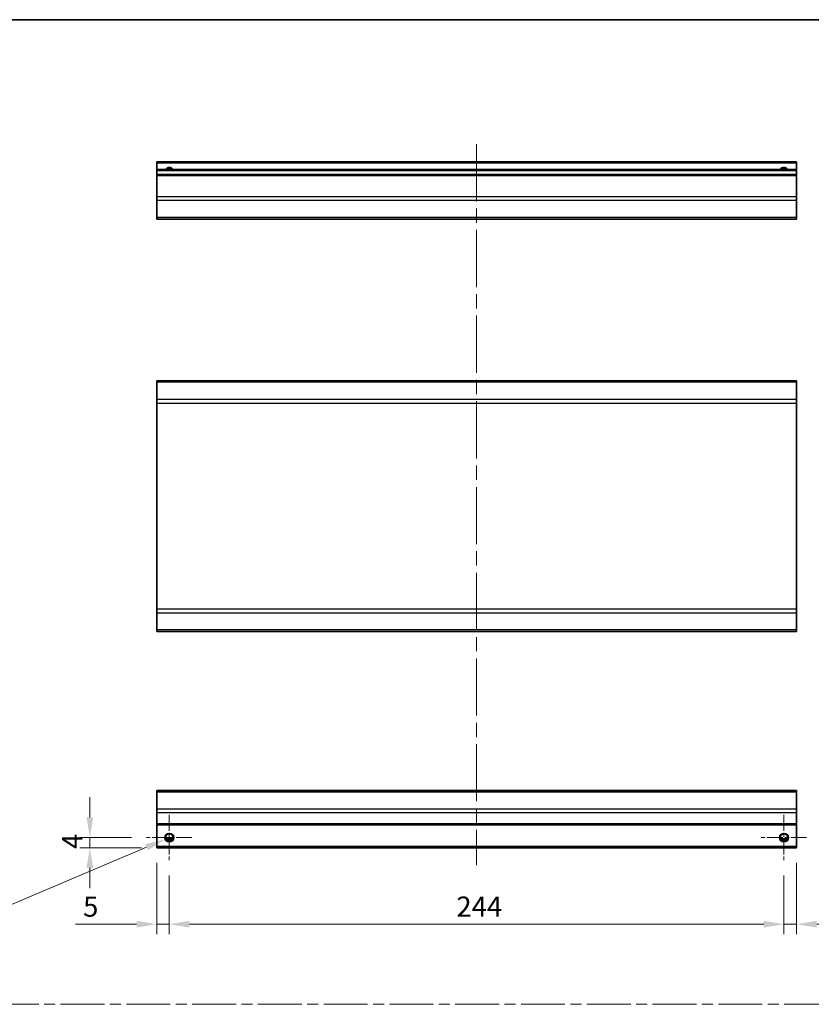
# Model space of a CAD drawing. Units: millimetres. Extents: x -772 to 5719, y -186 to 960.
# Drawn here: x 3677 to 3992, y 288 to 679 of the extents above; entities that cross this region are included whole.
import ezdxf

# ---------------------------------------------------------------- set-up
doc = ezdxf.new("R2010")
doc.units = ezdxf.units.MM
doc.header["$LTSCALE"] = 4
doc.linetypes.add('CHAIN', pattern=[0.3543, 0.2362, -0.0295, 0.0591, -0.0295])
doc.layers.get('Defpoints').update_dxf_attribs({"lineweight": 25})
for name, color, linetype, lineweight in [('Border (ISO)', 7, 'Continuous', 35), ('Center Mark (ISO)', 131, 'Continuous', 18), ('Centerline (ISO)', 131, 'Continuous', 18), ('Dimension (ISO)', 7, 'Continuous', 18), ('Dimension (ISO) @ 1', 7, 'Continuous', 18), ('Sketch Geometry (ISO)', 7, 'Continuous', 18), ('Visible (ISO)', 7, 'Continuous', 35), ('Visible Narrow (ISO)', 7, 'Continuous', 25)]:
    doc.layers.add(name, color=color, linetype=linetype, lineweight=lineweight)
doc.styles.add('Note Text (TK)', font='MS PGothic.ttf')
doc.dimstyles.new('Default - Method 1b (TK)', dxfattribs={"dimscale": 4, "dimtxt": 2.5, "dimasz": 2.5, "dimexe": 1, "dimexo": 1.5, "dimgap": 1, "dimtad": 1, "dimtoh": 1, "dimrnd": 1e-08, "dimdsep": 46, "dimtxsty": 'Note Text (TK)', "dimcen": 0.09, "dimdle": 5, "dimclrd": 100, "dimclre": 100, "dimclrt": 7, "dimadec": 1, "dimazin": 1, "dimtfac": 1, "dimtmove": 0, "dimatfit": 3, "dimfxl": 0, "dimtolj": 1, "dimlwd": -1, "dimlwe": -1, "dimarcsym": 0})

# ---------------------------------------------------------------- blocks, each defined once
blk = doc.blocks.new('図面枠 tk図枠')
at = {"layer": 'Border (ISO)'}
blk.add_line((14.5, 289), (405.5, 289), dxfattribs=at)
blk = doc.blocks.new('*D74')
at = {"layer": 'Defpoints', "color": 0, "transparency": 16777216}
for p in [(3736.73, 345.14), (3980.73, 345.14), (3980.73, 319.77)]:
    blk.add_point(p, dxfattribs=at)
at = {"layer": 'Dimension (ISO)', "color": 100, "transparency": 16777216}
for p, q in [((3736.73, 339.14), (3736.73, 315.77)), ((3980.73, 339.14), (3980.73, 315.77)), ((3744.73, 319.77), (3972.73, 319.77))]:
    blk.add_line(p, q, dxfattribs=at)
for points in [[(3744.73, 321.11), (3744.73, 318.44), (3736.73, 319.77)], [(3972.73, 321.11), (3972.73, 318.44), (3980.73, 319.77)]]:
    blk.add_solid(points, dxfattribs=at)
at = {"layer": 'Dimension (ISO)', "color": 7, "transparency": 16777216, "insert": (3850.69, 326.77), "char_height": 8, "attachment_point": 4, "style": 'Note Text (TK)'}
blk.add_mtext('\\A1;244', dxfattribs=at)
blk = doc.blocks.new('*D73')
at = {"layer": 'Defpoints', "color": 0, "transparency": 16777216}
for p in [(3731.73, 350.14), (3736.73, 345.14), (3731.73, 319.77)]:
    blk.add_point(p, dxfattribs=at)
at = {"layer": 'Dimension (ISO)', "color": 100, "transparency": 16777216}
for p, q in [((3731.73, 344.14), (3731.73, 315.77)), ((3736.73, 339.14), (3736.73, 315.77)), ((3723.73, 319.77), (3699.52, 319.77)), ((3736.73, 319.77), (3731.73, 319.77)), ((3744.73, 319.77), (3752.73, 319.77))]:
    blk.add_line(p, q, dxfattribs=at)
for points in [[(3723.73, 321.11), (3723.73, 318.44), (3731.73, 319.77)], [(3744.73, 321.11), (3744.73, 318.44), (3736.73, 319.77)]]:
    blk.add_solid(points, dxfattribs=at)
at = {"layer": 'Dimension (ISO)', "color": 7, "transparency": 16777216, "insert": (3702.52, 326.77), "char_height": 8, "attachment_point": 4, "style": 'Note Text (TK)'}
blk.add_mtext('\\A1;5', dxfattribs=at)
blk = doc.blocks.new('*D72')
at = {"layer": 'Defpoints', "color": 0, "transparency": 16777216}
for p in [(3985.73, 350.14), (3980.73, 345.14), (3985.73, 319.77)]:
    blk.add_point(p, dxfattribs=at)
at = {"layer": 'Dimension (ISO)', "color": 100, "transparency": 16777216}
for p, q in [((3985.73, 344.14), (3985.73, 315.77)), ((3980.73, 339.14), (3980.73, 315.77)), ((3972.73, 319.77), (3964.73, 319.77)), ((3980.73, 319.77), (3985.73, 319.77)), ((3993.73, 319.77), (4017.95, 319.77))]:
    blk.add_line(p, q, dxfattribs=at)
for points in [[(3972.73, 321.11), (3972.73, 318.44), (3980.73, 319.77)], [(3993.73, 321.11), (3993.73, 318.44), (3985.73, 319.77)]]:
    blk.add_solid(points, dxfattribs=at)
at = {"layer": 'Dimension (ISO)', "color": 7, "transparency": 16777216, "insert": (4010.31, 326.77), "char_height": 8, "attachment_point": 4, "style": 'Note Text (TK)'}
blk.add_mtext('\\A1;5', dxfattribs=at)
blk = doc.blocks.new('*D71')
at = {"layer": 'Defpoints', "color": 0, "transparency": 16777216}
for p in [(3735.1, 353.45), (3738.36, 354.83)]:
    blk.add_point(p, dxfattribs=at)
at = {"layer": 'Dimension (ISO)', "color": 100, "transparency": 16777216}
for p, q in [((3736.37, 354.14), (3737.09, 354.14)), ((3736.73, 353.78), (3736.73, 354.5)), ((3672.21, 326.86), (3727.73, 350.34)), ((3640.17, 326.86), (3672.21, 326.86))]:
    blk.add_line(p, q, dxfattribs=at)
blk.add_solid([(3727.22, 351.57), (3728.25, 349.11), (3735.1, 353.45)], dxfattribs=at)
at = {"layer": 'Dimension (ISO)', "color": 7, "transparency": 16777216, "insert": (3640.17, 333.86), "char_height": 8, "attachment_point": 4, "style": 'Note Text (TK)'}
blk.add_mtext('\\A1; 2-M3', dxfattribs=at)
blk = doc.blocks.new('*D70')
at = {"layer": 'Defpoints', "color": 0, "transparency": 16777216}
for p in [(3705.2, 354.14), (3727.73, 354.14), (3731.73, 350.14)]:
    blk.add_point(p, dxfattribs=at)
at = {"layer": 'Dimension (ISO)', "color": 100, "transparency": 16777216}
for p, q in [((3705.2, 362.14), (3705.2, 370.14)), ((3721.73, 354.14), (3701.2, 354.14)), ((3705.2, 350.14), (3705.2, 354.14)), ((3725.73, 350.14), (3701.2, 350.14)), ((3705.2, 342.14), (3705.2, 334.14))]:
    blk.add_line(p, q, dxfattribs=at)
for points in [[(3703.86, 362.14), (3706.53, 362.14), (3705.2, 354.14)], [(3703.86, 342.14), (3706.53, 342.14), (3705.2, 350.14)]]:
    blk.add_solid(points, dxfattribs=at)
at = {"layer": 'Dimension (ISO)', "color": 7, "transparency": 16777216, "insert": (3698.2, 349.62), "char_height": 8, "attachment_point": 4, "rotation": 90, "style": 'Note Text (TK)'}
blk.add_mtext('\\A1;4', dxfattribs=at)

msp = doc.modelspace()

# ---------------------------------------------------------------- linework, layer by layer
at = {"layer": 'Center Mark (ISO)', "linetype": 'CHAIN', "ltscale": 6.667144}
for p, q in [((3736.7336, 363.1424), (3736.7336, 345.1424)), ((3980.7336, 363.1424), (3980.7336, 345.1424)), ((3745.7336, 354.1424), (3727.7336, 354.1424)), ((3989.7336, 354.1424), (3971.7336, 354.1424))]:
    msp.add_line(p, q, dxfattribs=at)
at = {"layer": 'Centerline (ISO)', "linetype": 'CHAIN', "ltscale": 23.990969}
msp.add_line((3858.7336, 629.201), (3858.7336, 343.1424), dxfattribs=at)
at = {"layer": 'Sketch Geometry (ISO)', "color": 4, "linetype": 'CHAIN', "ltscale": 18.425652}
msp.add_line((3380.2463, 288.0079), (4512.7063, 288.0079), dxfattribs=at)
at = {"layer": 'Visible (ISO)'}
for p, q in [((3731.7336, 621.701), (3731.7336, 622.201)), ((3985.7336, 622.201), (3731.7336, 622.201)), ((3731.7336, 621.701), (3731.7336, 619.201)), ((3985.7336, 622.201), (3985.7336, 621.701)), ((3985.7336, 619.201), (3985.7336, 621.701)), ((3731.7336, 618.701), (3731.7336, 619.201)), ((3985.7336, 619.201), (3731.7336, 619.201)), ((3731.7336, 618.701), (3731.7336, 617.201)), ((3731.7336, 616.701), (3731.7336, 617.201)), ((3985.7336, 617.201), (3731.7336, 617.201)), ((3985.7336, 619.201), (3985.7336, 618.701)), ((3985.7336, 617.201), (3985.7336, 618.701)), ((3985.7336, 617.201), (3985.7336, 616.701)), ((3731.7336, 616.701), (3731.7336, 608.3295)), ((3985.7336, 608.3295), (3985.7336, 616.701)), ((3731.7336, 606.9153), (3731.7336, 608.3295)), ((3731.7336, 606.9153), (3731.7336, 600.0868)), ((3985.7336, 608.3295), (3985.7336, 606.9153)), ((3985.7336, 600.0868), (3985.7336, 606.9153)), ((3731.7336, 599.501), (3731.7336, 600.0868)), ((3731.7336, 599.501), (3985.7336, 599.501)), ((3985.7336, 600.0868), (3985.7336, 599.501)), ((3731.7336, 534.7627), (3731.7336, 535.3485)), ((3985.7336, 535.3485), (3731.7336, 535.3485)), ((3985.7336, 535.3485), (3985.7336, 534.7627)), ((3731.7336, 534.7627), (3731.7336, 527.9343)), ((3985.7336, 527.9343), (3985.7336, 534.7627)), ((3731.7336, 526.5201), (3731.7336, 527.9343)), ((3985.7336, 527.9343), (3985.7336, 526.5201)), ((3731.7336, 526.5201), (3731.7336, 444.777)), ((3985.7336, 444.777), (3985.7336, 526.5201)), ((3731.7336, 443.3627), (3731.7336, 444.777)), ((3731.7336, 443.3627), (3731.7336, 436.5343)), ((3985.7336, 444.777), (3985.7336, 443.3627)), ((3985.7336, 436.5343), (3985.7336, 443.3627)), ((3731.7336, 435.9485), (3731.7336, 436.5343)), ((3985.7336, 435.9485), (3731.7336, 435.9485)), ((3985.7336, 436.5343), (3985.7336, 435.9485)), ((3731.7336, 372.2567), (3731.7336, 372.8424)), ((3985.7336, 372.8424), (3731.7336, 372.8424)), ((3731.7336, 372.2567), (3731.7336, 365.4282)), ((3985.7336, 372.8424), (3985.7336, 372.2567)), ((3985.7336, 365.4282), (3985.7336, 372.2567)), ((3731.7336, 364.014), (3731.7336, 365.4282)), ((3731.7336, 364.014), (3731.7336, 359.6424)), ((3985.7336, 365.4282), (3985.7336, 364.014)), ((3985.7336, 359.6424), (3985.7336, 364.014)), ((3731.7336, 359.1424), (3731.7336, 359.6424)), ((3985.7336, 359.6424), (3985.7336, 359.1424)), ((3731.7336, 359.1424), (3731.7336, 350.6424)), ((3985.7336, 359.1424), (3731.7336, 359.1424)), ((3985.7336, 350.6424), (3985.7336, 359.1424)), ((3737.8516, 353.1424), (3735.6155, 353.1424)), ((3981.8516, 353.1424), (3979.6155, 353.1424)), ((3731.7336, 350.1424), (3731.7336, 350.6424)), ((3985.7336, 350.1424), (3731.7336, 350.1424)), ((3985.7336, 350.6424), (3985.7336, 350.1424))]:
    msp.add_line(p, q, dxfattribs=at)
for centre in [(3736.7336, 354.1424), (3980.7336, 354.1424)]:
    msp.add_circle(centre, 1.5, dxfattribs=at)
for centre in [(3736.7336, 618.201), (3980.7336, 618.201)]:
    msp.add_arc(centre, 1.5, 41.810315, 138.189685, dxfattribs=at)
at = {"layer": 'Visible Narrow (ISO)'}
for p, q in [((3985.7336, 621.701), (3731.7336, 621.701)), ((3985.7336, 618.701), (3731.7336, 618.701)), ((3985.7336, 616.701), (3731.7336, 616.701)), ((3985.7336, 608.3295), (3731.7336, 608.3295)), ((3985.7336, 606.9153), (3731.7336, 606.9153)), ((3985.7336, 600.0868), (3731.7336, 600.0868)), ((3985.7336, 534.7627), (3731.7336, 534.7627)), ((3985.7336, 527.9343), (3731.7336, 527.9343)), ((3731.7336, 526.5201), (3985.7336, 526.5201)), ((3985.7336, 444.777), (3731.7336, 444.777)), ((3731.7336, 443.3627), (3985.7336, 443.3627)), ((3985.7336, 436.5343), (3731.7336, 436.5343)), ((3731.7336, 372.2567), (3985.7336, 372.2567)), ((3985.7336, 365.4282), (3731.7336, 365.4282)), ((3985.7336, 364.014), (3731.7336, 364.014)), ((3985.7336, 359.6424), (3731.7336, 359.6424)), ((3738.1478, 353.6424), (3735.3193, 353.6424)), ((3982.1478, 353.6424), (3979.3193, 353.6424)), ((3985.7336, 350.6424), (3731.7336, 350.6424))]:
    msp.add_line(p, q, dxfattribs=at)
for centre in [(3736.7336, 354.1424), (3980.7336, 354.1424), (3980.7336, 354.1424)]:
    msp.add_circle(centre, 1.7705, dxfattribs=at)
for centre in [(3736.7336, 618.201), (3980.7336, 618.201), (3980.7336, 618.201)]:
    msp.add_arc(centre, 1.7705, 34.389251, 145.610749, dxfattribs=at)

# ---------------------------------------------------------------- block references
at = {"xscale": 3, "yscale": 3, "zscale": 3}
msp.add_blockref('図面枠 tk図枠', (3319.579, -188.4089), dxfattribs=at)

# ---------------------------------------------------------------- dimensions: what is measured, and where the dimension line sits
at = {"layer": 'Dimension (ISO) @ 1', "color": 100}
for base, p1, p2, angle, override, picture, middle in [((3705.1979, 354.1424), (3731.7336, 350.1424), (3727.7336, 354.1424), 90, {"dimscale": 1, "dimtxt": 8, "dimasz": 8, "dimexe": 4, "dimexo": 6, "dimgap": 3, "dimtoh": 0, "dimdec": 2, "dimcen": 0.36, "dimtp": 0, "dimtm": 0, "dimtdec": 2, "dimtix": 0, "dimtofl": 1, "dimtmove": 0, "dimatfit": 1}, '*D70', (3705.1979, 352.1424)), ((3731.7336, 319.7733), (3736.7336, 345.1424), (3731.7336, 350.1424), 180, {"dimscale": 1, "dimtxt": 8, "dimasz": 8, "dimexe": 4, "dimexo": 6, "dimgap": 3, "dimtoh": 0, "dimdec": 2, "dimcen": 0.36, "dimtp": 0, "dimtm": 0, "dimtdec": 2, "dimtix": 0, "dimtofl": 1, "dimtmove": 0, "dimatfit": 1}, '*D73', (3704.8358, 319.7733)), ((3985.7336, 319.7733), (3980.7336, 345.1424), (3985.7336, 350.1424), 180, {"dimscale": 1, "dimtxt": 8, "dimasz": 8, "dimexe": 4, "dimexo": 6, "dimgap": 3, "dimtoh": 0, "dimdec": 2, "dimcen": 0.36, "dimtp": 0, "dimtm": 0, "dimtdec": 2, "dimtix": 0, "dimtofl": 1, "dimtmove": 0, "dimatfit": 1}, '*D72', (4012.6313, 319.7733)), ((3980.7336, 319.7733), (3736.7336, 345.1424), (3980.7336, 345.1424), 180, {"dimscale": 1, "dimtxt": 8, "dimasz": 8, "dimexe": 4, "dimexo": 6, "dimgap": 3, "dimtoh": 0, "dimdec": 2, "dimcen": 0.36, "dimtp": 0, "dimtm": 0, "dimtdec": 2, "dimtix": 0, "dimtofl": 0, "dimtmove": 0, "dimatfit": 1}, '*D74', (3858.9437, 319.7733))]:
    dim = msp.add_linear_dim(base=base, p1=p1, p2=p2, angle=angle, dimstyle='Default - Method 1b (TK)', override=override, dxfattribs=at)
    dim.commit()
    dim.dimension.update_dxf_attribs({"geometry": picture, "text_midpoint": middle, "dimtype": 128})
dim = msp.add_diameter_dim_2p(p1=(3738.3643, 354.832), p2=(3735.1029, 353.4529), text=' 2-M3', dimstyle='Default - Method 1b (TK)', override={"dimscale": 1, "dimtxt": 8, "dimasz": 8, "dimexe": 4, "dimexo": 6, "dimgap": 3, "dimtih": 1, "dimlfac": 1, "dimcen": 0.36, "dimtix": 0, "dimtofl": 0, "dimtmove": 0, "dimatfit": 3}, dxfattribs=at)
dim.commit()
dim.dimension.update_dxf_attribs({"geometry": '*D71', "text_midpoint": (3654.6906, 326.8603), "dimtype": 131})

doc.saveas('drawing.dxf')
